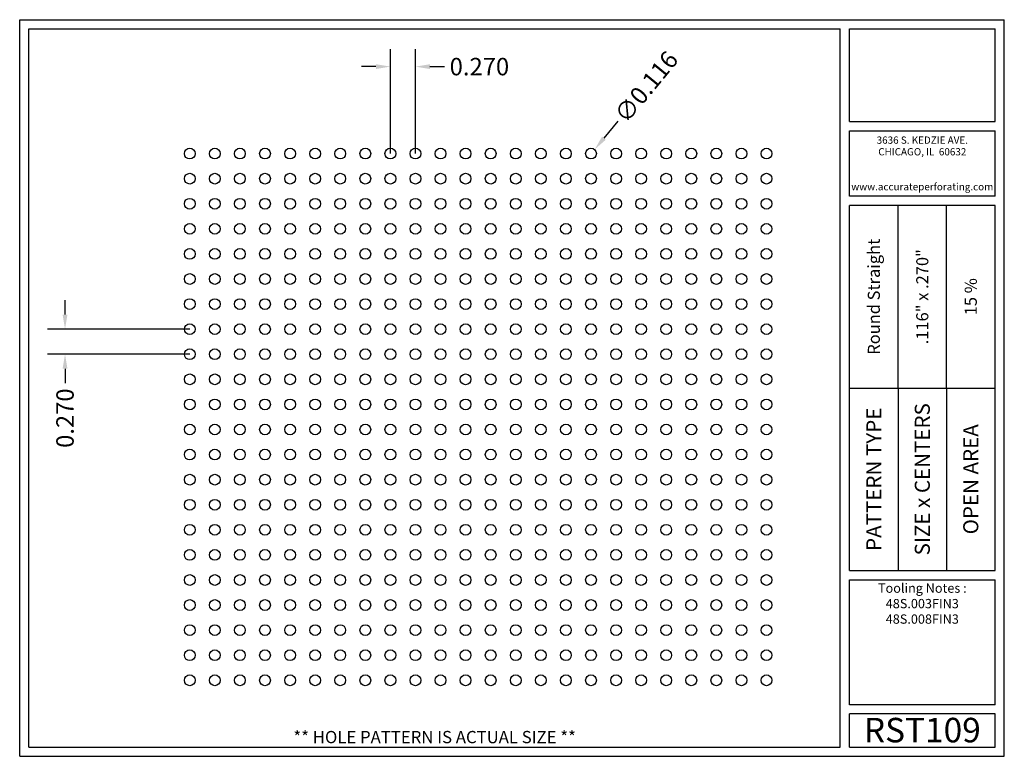
# Model space of a CAD drawing. Units: inches. Extents: x 0 to 10.6, y 0 to 7.9.
import ezdxf
from ezdxf.enums import TextEntityAlignment as Align

# ---------------------------------------------------------------- set-up
doc = ezdxf.new("R2010")
doc.units = ezdxf.units.IN
doc.header["$MEASUREMENT"] = 0
doc.styles.add('style1', font='ARIAL.TTF')
doc.dimstyles.get("Standard").update_dxf_attribs({"dimtxt": 0.188, "dimasz": 0.156, "dimexe": 0.188, "dimexo": 0, "dimgap": 0.06, "dimtad": 0, "dimdec": 3, "dimzin": 0, "dimdsep": 46, "dimtxsty": 'style1', "dimcen": 0, "dimadec": 0, "dimazin": 0, "dimtfac": 1, "dimtdec": 3, "dimtofl": 0, "dimtmove": 0, "dimatfit": 3, "dimfxl": 0, "dimtolj": 1, "dimtzin": 0, "dimarcsym": 0})

# ---------------------------------------------------------------- blocks, each defined once
blk = doc.blocks.new('*D1')
at = {"color": 0, "lineweight": -2}
for p, q in [((3.991, 6.493), (3.991, 7.618)), ((4.261, 6.493), (4.261, 7.618)), ((3.835, 7.43), (3.679, 7.43)), ((4.417, 7.43), (4.573, 7.43))]:
    blk.add_line(p, q, dxfattribs=at)
at = {"color": 0}
for points in [[(3.835, 7.456), (3.835, 7.404), (3.991, 7.43)], [(4.417, 7.456), (4.417, 7.404), (4.261, 7.43)]]:
    blk.add_solid(points, dxfattribs=at)
at = {"color": 0, "insert": (4.95, 7.43), "char_height": 0.188, "attachment_point": 5, "style": 'style1'}
blk.add_mtext('\\A1;0.270', dxfattribs=at)
blk = doc.blocks.new('*D3')
at = {"color": 0, "lineweight": -2}
for p, q in [((0.488, 4.758), (0.488, 4.914)), ((1.831, 4.602), (0.3, 4.602)), ((1.831, 4.332), (0.3, 4.332)), ((0.488, 4.176), (0.488, 4.02))]:
    blk.add_line(p, q, dxfattribs=at)
at = {"color": 0}
for points in [[(0.462, 4.758), (0.514, 4.758), (0.488, 4.602)], [(0.462, 4.176), (0.514, 4.176), (0.488, 4.332)]]:
    blk.add_solid(points, dxfattribs=at)
at = {"color": 0, "insert": (0.488, 3.643), "char_height": 0.188, "attachment_point": 5, "rotation": 90, "style": 'style1'}
blk.add_mtext('\\A1;0.270', dxfattribs=at)
blk = doc.blocks.new('*D4')
at = {"color": 0, "lineweight": -2}
blk.add_line((6.441, 6.842), (6.29, 6.658), dxfattribs=at)
at = {"color": 0}
blk.add_solid([(6.27, 6.675), (6.31, 6.642), (6.191, 6.538)], dxfattribs=at)
at = {"color": 0, "insert": (6.746, 7.212), "char_height": 0.188, "attachment_point": 5, "rotation": 50.5504, "style": 'style1'}
blk.add_mtext('\\A1;∅0.116', dxfattribs=at)

msp = doc.modelspace()

# ---------------------------------------------------------------- linework, layer by layer
for p, q in [((0, 0), (0, 7.9357)), ((0, 7.9357), (10.6015, 7.9357)), ((10.6015, 0), (10.6015, 7.9357)), ((0.1, 7.8357), (8.8357, 7.8357)), ((0.1, 0.1), (0.1, 7.8357)), ((8.8357, 0.1), (8.8357, 7.8357)), ((8.9357, 7.8357), (10.5015, 7.8357)), ((8.9357, 6.8398), (8.9357, 7.8357)), ((10.5015, 6.8398), (10.5015, 7.8357)), ((8.9357, 6.8398), (10.5015, 6.8398)), ((8.9357, 6.7398), (10.5015, 6.7398)), ((8.9357, 6.0347), (8.9357, 6.7398)), ((10.5015, 6.0347), (10.5015, 6.7398)), ((10.5015, 6.0347), (8.9357, 6.0347)), ((10.5015, 5.9347), (8.9357, 5.9347)), ((8.9357, 2.001), (8.9357, 5.9347)), ((9.4576, 3.9678), (9.4576, 5.9347)), ((9.9796, 3.9678), (9.9796, 5.9347)), ((10.5015, 2.001), (10.5015, 5.9347)), ((8.9357, 3.9678), (10.5015, 3.9678)), ((9.4576, 3.9678), (9.4576, 2.001)), ((9.9796, 3.9678), (9.9796, 2.001)), ((8.9357, 2.001), (10.5015, 2.001)), ((8.9357, 1.901), (10.5015, 1.901)), ((8.9357, 0.556), (8.9357, 1.901)), ((10.5015, 0.556), (10.5015, 1.901)), ((10.5015, 0.556), (8.9357, 0.556)), ((8.9357, 0.1), (8.9357, 0.456)), ((10.5015, 0.456), (8.9357, 0.456)), ((10.5015, 0.1), (10.5015, 0.456)), ((0, 0), (10.6015, 0)), ((0.1, 0.1), (8.8357, 0.1)), ((8.9357, 0.1), (10.5015, 0.1)), ((8.9357, 0.1), (10.5015, 0.1))]:
    msp.add_line(p, q)
for centre in [(1.8312, 6.4932), (2.1012, 6.4932), (2.3712, 6.4932), (2.6412, 6.4932), (2.9112, 6.4932), (3.1812, 6.4932), (3.4512, 6.4932), (3.7212, 6.4932), (3.9912, 6.4932), (4.2612, 6.4932), (4.5312, 6.4932), (4.8012, 6.4932), (5.0712, 6.4932), (5.3412, 6.4932), (5.6112, 6.4932), (5.8812, 6.4932), (6.1512, 6.4932), (6.4212, 6.4932), (6.6912, 6.4932), (6.9612, 6.4932), (7.2312, 6.4932), (7.5012, 6.4932), (7.7712, 6.4932), (8.0412, 6.4932), (1.8312, 6.223), (2.1012, 6.223), (2.3712, 6.223), (2.6412, 6.223), (2.9112, 6.223), (3.1812, 6.223), (3.4512, 6.223), (3.7212, 6.223), (3.9912, 6.223), (4.2612, 6.223), (4.5312, 6.223), (4.8012, 6.223), (5.0712, 6.223), (5.3412, 6.223), (5.6112, 6.223), (5.8812, 6.223), (6.1512, 6.223), (6.4212, 6.223), (6.6912, 6.223), (6.9612, 6.223), (7.2312, 6.223), (7.5012, 6.223), (7.7712, 6.223), (8.0412, 6.223), (1.8312, 5.9528), (2.1012, 5.9528), (2.3712, 5.9528), (2.6412, 5.9528), (2.9112, 5.9528), (3.1812, 5.9528), (3.4512, 5.9528), (3.7212, 5.9528), (3.9912, 5.9528), (4.2612, 5.9528), (4.5312, 5.9528), (4.8012, 5.9528), (5.0712, 5.9528), (5.3412, 5.9528), (5.6112, 5.9528), (5.8812, 5.9528), (6.1512, 5.9528), (6.4212, 5.9528), (6.6912, 5.9528), (6.9612, 5.9528), (7.2312, 5.9528), (7.5012, 5.9528), (7.7712, 5.9528), (8.0412, 5.9528), (1.8312, 5.6826), (2.1012, 5.6826), (2.3712, 5.6826), (2.6412, 5.6826), (2.9112, 5.6826), (3.1812, 5.6826), (3.4512, 5.6826), (3.7212, 5.6826), (3.9912, 5.6826), (4.2612, 5.6826), (4.5312, 5.6826), (4.8012, 5.6826), (5.0712, 5.6826), (5.3412, 5.6826), (5.6112, 5.6826), (5.8812, 5.6826), (6.1512, 5.6826), (6.4212, 5.6826), (6.6912, 5.6826), (6.9612, 5.6826), (7.2312, 5.6826), (7.5012, 5.6826), (7.7712, 5.6826), (8.0412, 5.6826), (1.8312, 5.4124), (2.1012, 5.4124), (2.3712, 5.4124), (2.6412, 5.4124), (2.9112, 5.4124), (3.1812, 5.4124), (3.4512, 5.4124), (3.7212, 5.4124), (3.9912, 5.4124), (4.2612, 5.4124), (4.5312, 5.4124), (4.8012, 5.4124), (5.0712, 5.4124), (5.3412, 5.4124), (5.6112, 5.4124), (5.8812, 5.4124), (6.1512, 5.4124), (6.4212, 5.4124), (6.6912, 5.4124), (6.9612, 5.4124), (7.2312, 5.4124), (7.5012, 5.4124), (7.7712, 5.4124), (8.0412, 5.4124), (1.8312, 5.1422), (2.1012, 5.1422), (2.3712, 5.1422), (2.6412, 5.1422), (2.9112, 5.1422), (3.1812, 5.1422), (3.4512, 5.1422), (3.7212, 5.1422), (3.9912, 5.1422), (4.2612, 5.1422), (4.5312, 5.1422), (4.8012, 5.1422), (5.0712, 5.1422), (5.3412, 5.1422), (5.6112, 5.1422), (5.8812, 5.1422), (6.1512, 5.1422), (6.4212, 5.1422), (6.6912, 5.1422), (6.9612, 5.1422), (7.2312, 5.1422), (7.5012, 5.1422), (7.7712, 5.1422), (8.0412, 5.1422), (1.8312, 4.872), (2.1012, 4.872), (2.3712, 4.872), (2.6412, 4.872), (2.9112, 4.872), (3.1812, 4.872), (3.4512, 4.872), (3.7212, 4.872), (3.9912, 4.872), (4.2612, 4.872), (4.5312, 4.872), (4.8012, 4.872), (5.0712, 4.872), (5.3412, 4.872), (5.6112, 4.872), (5.8812, 4.872), (6.1512, 4.872), (6.4212, 4.872), (6.6912, 4.872), (6.9612, 4.872), (7.2312, 4.872), (7.5012, 4.872), (7.7712, 4.872), (8.0412, 4.872), (1.8312, 4.6018), (2.1012, 4.6018), (2.3712, 4.6018), (2.6412, 4.6018), (2.9112, 4.6018), (3.1812, 4.6018), (3.4512, 4.6018), (3.7212, 4.6018), (3.9912, 4.6018), (4.2612, 4.6018), (4.5312, 4.6018), (4.8012, 4.6018), (5.0712, 4.6018), (5.3412, 4.6018), (5.6112, 4.6018), (5.8812, 4.6018), (6.1512, 4.6018), (6.4212, 4.6018), (6.6912, 4.6018), (6.9612, 4.6018), (7.2312, 4.6018), (7.5012, 4.6018), (7.7712, 4.6018), (8.0412, 4.6018), (1.8312, 4.3316), (2.1012, 4.3316), (2.3712, 4.3316), (2.6412, 4.3316), (2.9112, 4.3316), (3.1812, 4.3316), (3.4512, 4.3316), (3.7212, 4.3316), (3.9912, 4.3316), (4.2612, 4.3316), (4.5312, 4.3316), (4.8012, 4.3316), (5.0712, 4.3316), (5.3412, 4.3316), (5.6112, 4.3316), (5.8812, 4.3316), (6.1512, 4.3316), (6.4212, 4.3316), (6.6912, 4.3316), (6.9612, 4.3316), (7.2312, 4.3316), (7.5012, 4.3316), (7.7712, 4.3316), (8.0412, 4.3316), (1.8312, 4.0614), (2.1012, 4.0614), (2.3712, 4.0614), (2.6412, 4.0614), (2.9112, 4.0614), (3.1812, 4.0614), (3.4512, 4.0614), (3.7212, 4.0614), (3.9912, 4.0614), (4.2612, 4.0614), (4.5312, 4.0614), (4.8012, 4.0614), (5.0712, 4.0614), (5.3412, 4.0614), (5.6112, 4.0614), (5.8812, 4.0614), (6.1512, 4.0614), (6.4212, 4.0614), (6.6912, 4.0614), (6.9612, 4.0614), (7.2312, 4.0614), (7.5012, 4.0614), (7.7712, 4.0614), (8.0412, 4.0614), (1.8312, 3.7912), (2.1012, 3.7912), (2.3712, 3.7912), (2.6412, 3.7912), (2.9112, 3.7912), (3.1812, 3.7912), (3.4512, 3.7912), (3.7212, 3.7912), (3.9912, 3.7912), (4.2612, 3.7912), (4.5312, 3.7912), (4.8012, 3.7912), (5.0712, 3.7912), (5.3412, 3.7912), (5.6112, 3.7912), (5.8812, 3.7912), (6.1512, 3.7912), (6.4212, 3.7912), (6.6912, 3.7912), (6.9612, 3.7912), (7.2312, 3.7912), (7.5012, 3.7912), (7.7712, 3.7912), (8.0412, 3.7912), (1.8312, 3.521), (2.1012, 3.521), (2.3712, 3.521), (2.6412, 3.521), (2.9112, 3.521), (3.1812, 3.521), (3.4512, 3.521), (3.7212, 3.521), (3.9912, 3.521), (4.2612, 3.521), (4.5312, 3.521), (4.8012, 3.521), (5.0712, 3.521), (5.3412, 3.521), (5.6112, 3.521), (5.8812, 3.521), (6.1512, 3.521), (6.4212, 3.521), (6.6912, 3.521), (6.9612, 3.521), (7.2312, 3.521), (7.5012, 3.521), (7.7712, 3.521), (8.0412, 3.521), (1.8312, 3.2508), (2.1012, 3.2508), (2.3712, 3.2508), (2.6412, 3.2508), (2.9112, 3.2508), (3.1812, 3.2508), (3.4512, 3.2508), (3.7212, 3.2508), (3.9912, 3.2508), (4.2612, 3.2508), (4.5312, 3.2508), (4.8012, 3.2508), (5.0712, 3.2508), (5.3412, 3.2508), (5.6112, 3.2508), (5.8812, 3.2508), (6.1512, 3.2508), (6.4212, 3.2508), (6.6912, 3.2508), (6.9612, 3.2508), (7.2312, 3.2508), (7.5012, 3.2508), (7.7712, 3.2508), (8.0412, 3.2508), (1.8312, 2.9806), (2.1012, 2.9806), (2.3712, 2.9806), (2.6412, 2.9806), (2.9112, 2.9806), (3.1812, 2.9806), (3.4512, 2.9806), (3.7212, 2.9806), (3.9912, 2.9806), (4.2612, 2.9806), (4.5312, 2.9806), (4.8012, 2.9806), (5.0712, 2.9806), (5.3412, 2.9806), (5.6112, 2.9806), (5.8812, 2.9806), (6.1512, 2.9806), (6.4212, 2.9806), (6.6912, 2.9806), (6.9612, 2.9806), (7.2312, 2.9806), (7.5012, 2.9806), (7.7712, 2.9806), (8.0412, 2.9806), (1.8312, 2.7104), (2.1012, 2.7104), (2.3712, 2.7104), (2.6412, 2.7104), (2.9112, 2.7104), (3.1812, 2.7104), (3.4512, 2.7104), (3.7212, 2.7104), (3.9912, 2.7104), (4.2612, 2.7104), (4.5312, 2.7104), (4.8012, 2.7104), (5.0712, 2.7104), (5.3412, 2.7104), (5.6112, 2.7104), (5.8812, 2.7104), (6.1512, 2.7104), (6.4212, 2.7104), (6.6912, 2.7104), (6.9612, 2.7104), (7.2312, 2.7104), (7.5012, 2.7104), (7.7712, 2.7104), (8.0412, 2.7104), (1.8312, 2.4402), (2.1012, 2.4402), (2.3712, 2.4402), (2.6412, 2.4402), (2.9112, 2.4402), (3.1812, 2.4402), (3.4512, 2.4402), (3.7212, 2.4402), (3.9912, 2.4402), (4.2612, 2.4402), (4.5312, 2.4402), (4.8012, 2.4402), (5.0712, 2.4402), (5.3412, 2.4402), (5.6112, 2.4402), (5.8812, 2.4402), (6.1512, 2.4402), (6.4212, 2.4402), (6.6912, 2.4402), (6.9612, 2.4402), (7.2312, 2.4402), (7.5012, 2.4402), (7.7712, 2.4402), (8.0412, 2.4402), (1.8312, 2.17), (2.1012, 2.17), (2.3712, 2.17), (2.6412, 2.17), (2.9112, 2.17), (3.1812, 2.17), (3.4512, 2.17), (3.7212, 2.17), (3.9912, 2.17), (4.2612, 2.17), (4.5312, 2.17), (4.8012, 2.17), (5.0712, 2.17), (5.3412, 2.17), (5.6112, 2.17), (5.8812, 2.17), (6.1512, 2.17), (6.4212, 2.17), (6.6912, 2.17), (6.9612, 2.17), (7.2312, 2.17), (7.5012, 2.17), (7.7712, 2.17), (8.0412, 2.17), (1.8312, 1.8998), (2.1012, 1.8998), (2.3712, 1.8998), (2.6412, 1.8998), (2.9112, 1.8998), (3.1812, 1.8998), (3.4512, 1.8998), (3.7212, 1.8998), (3.9912, 1.8998), (4.2612, 1.8998), (4.5312, 1.8998), (4.8012, 1.8998), (5.0712, 1.8998), (5.3412, 1.8998), (5.6112, 1.8998), (5.8812, 1.8998), (6.1512, 1.8998), (6.4212, 1.8998), (6.6912, 1.8998), (6.9612, 1.8998), (7.2312, 1.8998), (7.5012, 1.8998), (7.7712, 1.8998), (8.0412, 1.8998), (1.8312, 1.6296), (2.1012, 1.6296), (2.3712, 1.6296), (2.6412, 1.6296), (2.9112, 1.6296), (3.1812, 1.6296), (3.4512, 1.6296), (3.7212, 1.6296), (3.9912, 1.6296), (4.2612, 1.6296), (4.5312, 1.6296), (4.8012, 1.6296), (5.0712, 1.6296), (5.3412, 1.6296), (5.6112, 1.6296), (5.8812, 1.6296), (6.1512, 1.6296), (6.4212, 1.6296), (6.6912, 1.6296), (6.9612, 1.6296), (7.2312, 1.6296), (7.5012, 1.6296), (7.7712, 1.6296), (8.0412, 1.6296), (1.8312, 1.3594), (2.1012, 1.3594), (2.3712, 1.3594), (2.6412, 1.3594), (2.9112, 1.3594), (3.1812, 1.3594), (3.4512, 1.3594), (3.7212, 1.3594), (3.9912, 1.3594), (4.2612, 1.3594), (4.5312, 1.3594), (4.8012, 1.3594), (5.0712, 1.3594), (5.3412, 1.3594), (5.6112, 1.3594), (5.8812, 1.3594), (6.1512, 1.3594), (6.4212, 1.3594), (6.6912, 1.3594), (6.9612, 1.3594), (7.2312, 1.3594), (7.5012, 1.3594), (7.7712, 1.3594), (8.0412, 1.3594), (1.8312, 1.0892), (2.1012, 1.0892), (2.3712, 1.0892), (2.6412, 1.0892), (2.9112, 1.0892), (3.1812, 1.0892), (3.4512, 1.0892), (3.7212, 1.0892), (3.9912, 1.0892), (4.2612, 1.0892), (4.5312, 1.0892), (4.8012, 1.0892), (5.0712, 1.0892), (5.3412, 1.0892), (5.6112, 1.0892), (5.8812, 1.0892), (6.1512, 1.0892), (6.4212, 1.0892), (6.6912, 1.0892), (6.9612, 1.0892), (7.2312, 1.0892), (7.5012, 1.0892), (7.7712, 1.0892), (8.0412, 1.0892), (1.8312, 0.819), (2.1012, 0.819), (2.3712, 0.819), (2.6412, 0.819), (2.9112, 0.819), (3.1812, 0.819), (3.4512, 0.819), (3.7212, 0.819), (3.9912, 0.819), (4.2612, 0.819), (4.5312, 0.819), (4.8012, 0.819), (5.0712, 0.819), (5.3412, 0.819), (5.6112, 0.819), (5.8812, 0.819), (6.1512, 0.819), (6.4212, 0.819), (6.6912, 0.819), (6.9612, 0.819), (7.2312, 0.819), (7.5012, 0.819), (7.7712, 0.819), (8.0412, 0.819)]:
    msp.add_circle(centre, 0.058)
for p in [(9.4576, 3.9678), (9.9796, 3.9678)]:
    msp.add_point(p)

# ---------------------------------------------------------------- texts
at = {"style": 'style1'}
for s, p in [('3636 S. KEDZIE AVE.', (9.7186, 6.6773)), ('CHICAGO, IL  60632', (9.7186, 6.5518)), ('www.accurateperforating.com', (9.7186, 6.1753))]:
    msp.add_text(s, height=0.078125, dxfattribs=at).set_placement(p, align=Align.TOP_CENTER)
for s, height, p in [('Round Straight', 0.13, (9.1967, 4.9513)), ('.116" x .270"', 0.13, (9.7186, 4.9513)), ('15 %%%', 0.13, (10.2405, 4.9513)), ('PATTERN TYPE', 0.1625, (9.1967, 2.9844)), ('SIZE x CENTERS', 0.1625, (9.7186, 2.9844)), ('OPEN AREA', 0.1625, (10.2405, 2.9844))]:
    msp.add_text(s, height=height, rotation=90, dxfattribs=at).set_placement(p, align=Align.MIDDLE_CENTER)
for s, height, p in [('RST109', 0.26408, (9.7186, 0.0679)), ('** HOLE PATTERN IS ACTUAL SIZE **', 0.132041, (4.4679, 0.1))]:
    msp.add_text(s, height=height, dxfattribs=at).set_placement(p, align=Align.BOTTOM_CENTER)
at = {"insert": (9.7186, 1.8619), "char_height": 0.1, "width": 1.5658, "attachment_point": 2, "style": 'style1'}
msp.add_mtext('Tooling Notes :\\P48S.003FIN3\\P48S.008FIN3', dxfattribs=at)

# ---------------------------------------------------------------- dimensions: what is measured, and where the dimension line sits
dim = msp.add_diameter_dim_2p(p1=(6.1174, 6.4484), p2=(6.1911, 6.538), dimstyle='Standard')
dim.commit()
dim.dimension.update_dxf_attribs({"geometry": '*D4', "text_midpoint": (6.7458, 7.2121), "dimtype": 163})
dim = msp.add_linear_dim(base=(4.2612, 7.4297), p1=(3.9912, 6.4932), p2=(4.2612, 6.4932), dimstyle='Standard')
dim.commit()
dim.dimension.update_dxf_attribs({"geometry": '*D1', "text_midpoint": (4.9501, 7.4297)})
dim = msp.add_linear_dim(base=(0.4879, 4.3316), p1=(1.8312, 4.6018), p2=(1.8312, 4.3316), angle=90, dimstyle='Standard')
dim.commit()
dim.dimension.update_dxf_attribs({"geometry": '*D3', "text_midpoint": (0.4879, 3.6427)})

doc.saveas('drawing.dxf')
